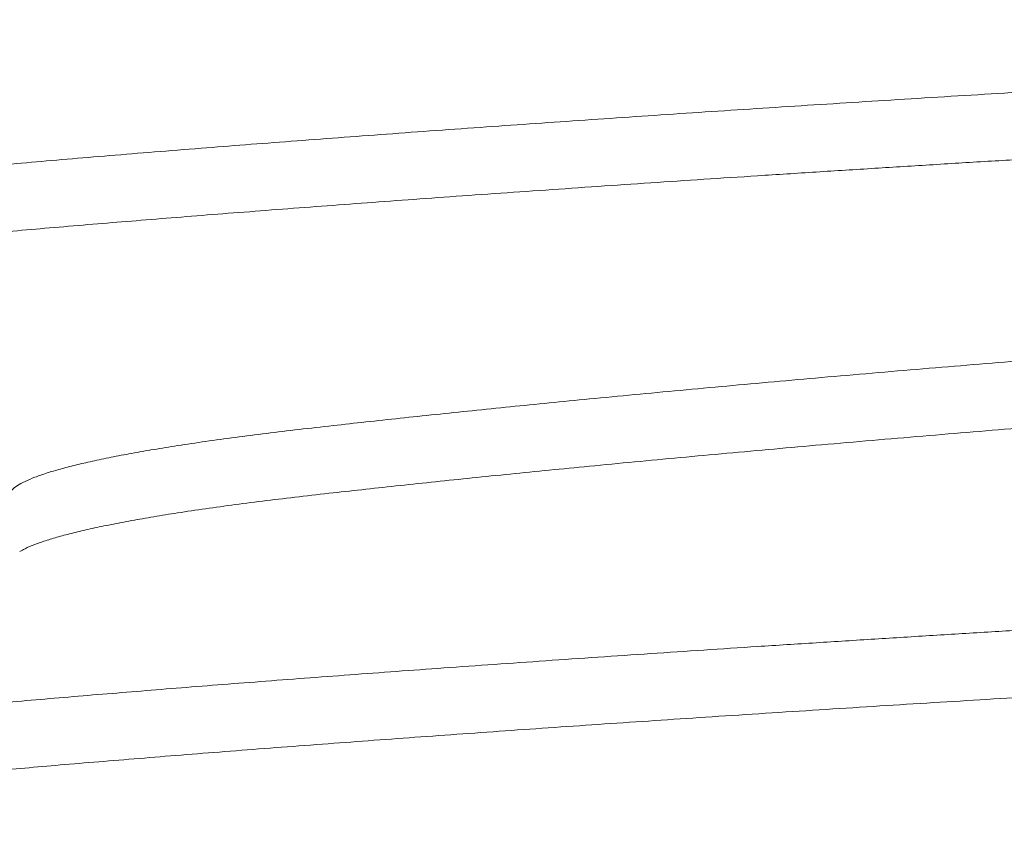
# Model space of a CAD drawing. Extents: x -32 to 150, y -17 to 104.
# Drawn here: x 47 to 47, y 41 to 41 of the extents above; entities that cross this region are included whole.
import ezdxf

# ---------------------------------------------------------------- set-up
doc = ezdxf.new("R2010")
doc.units = 0
doc.header["$LTSCALE"] = 0.25
doc.header["$MEASUREMENT"] = 0
doc.layers.get('0').update_dxf_attribs({"linetype": 'CONTINUOUS', "lineweight": 13})
doc.layers.get('DEFPOINTS').update_dxf_attribs({"linetype": 'CONTINUOUS'})
doc.layers.add('Text', color=7, linetype='CONTINUOUS', lineweight=15)
doc.styles.add('ROMAND', font='romand.shx', dxfattribs={"oblique": 15})
doc.dimstyles.new('ROMAND', dxfattribs={"dimscale": 3, "dimtxt": 0.1875, "dimasz": 0.1875, "dimexe": 0.0625, "dimexo": 0.0625, "dimgap": 0.0625, "dimtad": 0, "dimtih": 1, "dimtoh": 1, "dimdec": 3, "dimzin": 0, "dimdsep": 46, "dimlunit": 4, "dimtxsty": 'ROMAND', "dimcen": 0, "dimadec": 0, "dimazin": 0, "dimtfac": 1, "dimtdec": 3, "dimtofl": 0, "dimtmove": 0, "dimatfit": 3, "dimfxl": 0, "dimtolj": 1, "dimtzin": 0, "dimarcsym": 0})

# ---------------------------------------------------------------- blocks, each defined once
blk = doc.blocks.new('*D24')
at = {"layer": 'DEFPOINTS', "color": 0}
for p in [(56.45408033064592, 44.1793802362843), (57.20408033064587, 44.1793802362843)]:
    blk.add_point(p, dxfattribs=at)
at = {"layer": 'Text', "color": 0, "lineweight": -2}
blk.add_line((46.70661886418713, 44.1793802362843), (55.89158033064592, 44.1793802362843), dxfattribs=at)
at = {"layer": 'Text', "color": 0}
blk.add_solid([(55.89158033064592, 44.2731302362843), (55.89158033064592, 44.0856302362843), (56.45408033064592, 44.1793802362843)], dxfattribs=at)
at = {"layer": 'Text', "color": 0, "insert": (42.86786529667302, 44.1793802362843), "char_height": 0.5625, "attachment_point": 5, "style": 'ROMAND'}
blk.add_mtext('\\A1;S7 LED LIGHT\\PENGINE w/ HIGH\\PPOWER LED', dxfattribs=at)
blk = doc.blocks.new('*D47')
at = {"layer": 'DEFPOINTS', "color": 0}
for p in [(49.13005905590225, 40.46983735431059), (49.13005905590225, 40.24190922729318)]:
    blk.add_point(p, dxfattribs=at)
at = {"layer": 'Text', "color": 0, "lineweight": -2}
for p, q in [((49.13005905590225, 37.51402467203605), (49.13005905590225, 39.67940922729318)), ((48.56755905590224, 37.51402467203605), (49.13005905590225, 37.51402467203605))]:
    blk.add_line(p, q, dxfattribs=at)
at = {"layer": 'Text', "color": 0}
blk.add_solid([(49.03630905590225, 39.67940922729318), (49.22380905590225, 39.67940922729318), (49.13005905590225, 40.24190922729318)], dxfattribs=at)
at = {"layer": 'Text', "color": 0, "insert": (43.996748514667, 37.51402467203607), "char_height": 0.5625, "attachment_point": 5, "style": 'ROMAND'}
blk.add_mtext('\\A1;CAST ALUMINUM\\PLED MOUNTING RING\\Pw/ VENT SLITS FOR\\PHEAT DISSIPATION', dxfattribs=at)

msp = doc.modelspace()

# ---------------------------------------------------------------- linework, layer by layer
at = {"color": 8}
for points, knots in [([(47.1996221673916, 40.61774255981224), (47.19974951463726, 40.61766766089884), (47.20005398081358, 40.61748858999974), (47.20030351910603, 40.61721031846859), (47.20040585237533, 40.61691375266472), (47.20031346576221, 40.61662205038466), (47.20004353363313, 40.61632831817838), (47.1995892322457, 40.61602941269528), (47.19894900223997, 40.61572548445535), (47.19812131849076, 40.61541726723127), (47.19710569406405, 40.61510537801892), (47.19590243681549, 40.61479050043494), (47.19449063152322, 40.61446828462886), (47.1928620213869, 40.6141393776955), (47.19100944693426, 40.61380453064366), (47.18896228257998, 40.61346963210259), (47.18672590528868, 40.61313552649913), (47.18430661758705, 40.61280305056889), (47.18163340770232, 40.61246308246553), (47.17869585777046, 40.61211674794308), (47.1754857103173, 40.61176534327519), (47.17209958198899, 40.61141980346677), (47.16855050522477, 40.61108092166865), (47.16484658130506, 40.61074946067462), (47.16097989229345, 40.61042290073477), (47.15705209579247, 40.61009708713838), (47.15307069123244, 40.60977463334309), (47.14905735371988, 40.60945603453263), (47.14490385165519, 40.60913278238065), (47.14061872850826, 40.6088055789023), (47.13621134034125, 40.60847521719226), (47.13176038234545, 40.60814755095823), (47.12728165480078, 40.60782346753684), (47.12279014375397, 40.6075037707951), (47.11822629670681, 40.60718414428684), (47.11360068649824, 40.6068653214795), (47.10892413834827, 40.60654802981663), (47.10420764127164, 40.60623298608028), (47.09946225786226, 40.60592088608661), (47.0946240035685, 40.6056075575942), (47.08970305654444, 40.6052938215284), (47.0847107561581, 40.60498075054017), (47.07973529462552, 40.60467327650219), (47.07477231274473, 40.60437321949349), (47.06980766130087, 40.60407115843183), (47.0649033084093, 40.60376707675017), (47.0600609012395, 40.6034622763057), (47.05529120693669, 40.60315734262742), (47.05053009775, 40.60284825176181), (47.04578856186291, 40.6025356393999), (47.04107766727751, 40.60222019147532), (47.03640847491559, 40.60190260870872), (47.03179194843781, 40.60158360932619), (47.0271666402389, 40.60125885008566), (47.02254735096804, 40.60092907532772), (47.01794991593604, 40.60059512302772), (47.01345657358607, 40.60026290127474), (47.00907792556816, 40.59993323196051), (47.0048238770859, 40.59960691572153), (47.00057975949917, 40.59927503946111), (46.99636853259156, 40.59893882357574), (46.99221480031068, 40.59859958397741), (46.988243170071, 40.59826760777913), (46.98444098481119, 40.59794127497813), (46.98079786448935, 40.59760648541511), (46.97731056465798, 40.59726505819643), (46.97408424171979, 40.5969268233277), (46.97111349028162, 40.59659331644657), (46.9683906399994, 40.59626568748926), (46.9658375306748, 40.59593499681393), (46.96346195930349, 40.59560204953343), (46.96127090758549, 40.5952676746388), (46.95930075102174, 40.59493778292612), (46.95754635661334, 40.59461319969967), (46.95600136733142, 40.59429465444979), (46.95464114197912, 40.59397780088097), (46.953467637204, 40.59366335209572), (46.95248175010718, 40.59335199981664), (46.95168423078886, 40.59304442616611), (46.95107231883665, 40.59274123519345), (46.95064567876457, 40.59243850033071), (46.95040365829973, 40.59216104338964), (46.95039513718953, 40.59198503679679), (46.95039147761727, 40.59190944701832)], [0, 0, 0, 0, 0.008825797934283881, 0.02110102136456227, 0.03328884776040789, 0.04492078694379573, 0.05663272638575699, 0.06841687091102468, 0.08026511353643978, 0.09216906546765538, 0.1041200891219372, 0.1161093338859124, 0.1281277742620133, 0.1407397751582525, 0.1533631234589825, 0.1659871208045626, 0.178601065509405, 0.1911943073427381, 0.2037563016476443, 0.2174122803209026, 0.231005520183492, 0.2445231944363202, 0.2579529151811258, 0.2712827959013719, 0.2845610932722955, 0.2979367803549802, 0.3102813994917352, 0.3226962190929655, 0.3351715825204125, 0.3476975361696723, 0.3602638748631483, 0.3728601903439935, 0.3849022837349148, 0.3969527994447421, 0.4090024280354582, 0.4210418642117808, 0.4330618502088352, 0.4450532186228908, 0.4570069341890955, 0.4689141340330829, 0.4813289536343132, 0.4936735727710681, 0.5059386735776055, 0.5181167255310289, 0.5303156109925378, 0.5426008249386256, 0.5543999245029244, 0.5662612812277472, 0.5781764480773697, 0.5901367369488559, 0.6021332549923922, 0.6141569432364303, 0.6261986171118936, 0.6382490084293536, 0.6508723567300837, 0.6634843576263229, 0.6760743708222955, 0.6886318680776308, 0.7011464857669529, 0.7136080753561694, 0.727130277033542, 0.7405652008125958, 0.7539009307986629, 0.7671768787298223, 0.7805469641742159, 0.7940123303911111, 0.8075608888880843, 0.8200429200366223, 0.8325743168761351, 0.8451448469744652, 0.8577440808829224, 0.8703614434427, 0.8829862669426786, 0.8950344337169702, 0.9070703451680119, 0.919084759939199, 0.9310685364271013, 0.9430126742599365, 0.9549083541489193, 0.9667469756807724, 0.9785201926631073, 0.9907750394367897, 1, 1, 1, 1]), ([(47.20035019826437, 40.61065947282035), (47.20035704673367, 40.61062922417972), (47.20038867959241, 40.61048950668593), (47.20020975804178, 40.61023755265186), (47.19981525481492, 40.60990814517047), (47.19919597956621, 40.60958214323077), (47.19839379555961, 40.6092606369484), (47.19738425750839, 40.60893489855469), (47.19616893774119, 40.60860568590525), (47.19474857474259, 40.60827379889532), (47.19315007690207, 40.60794511820553), (47.1913870132544, 40.60762051625415), (47.18947328257346, 40.6073007787698), (47.18738587500778, 40.60698157780326), (47.18513006637832, 40.60666364349044), (47.18271187581186, 40.60634769685135), (47.1801380136483, 40.60603444323204), (47.17741581780459, 40.60572456976298), (47.17450812733799, 40.60541391509717), (47.17141568336504, 40.60510336751964), (47.16814055872911, 40.60479373843734), (47.1647365364602, 40.60449043072115), (47.16119602943505, 40.6041911931628), (47.15750850219982, 40.60388463716811), (47.15372475262532, 40.60357721638571), (47.14985800763603, 40.60326917773711), (47.14592199414474, 40.60296153916989), (47.14186409384209, 40.6026501323789), (47.13769225636852, 40.60233563997154), (47.13341506333009, 40.6020187538799), (47.12904166750846, 40.60170018784226), (47.12458172336372, 40.60138066698071), (47.11997340705548, 40.60105585508331), (47.11522351610725, 40.60072651941017), (47.11034043310079, 40.60039351690217), (47.10540985039032, 40.60006274572326), (47.1004444829662, 40.59973501255974), (47.09545704508471, 40.59941111398025), (47.09031011918231, 40.59908216601006), (47.08501546954406, 40.59874958163463), (47.07958685145073, 40.59841396187122), (47.07417034618052, 40.59808710586498), (47.068750454823, 40.59775617421176), (47.06331204939139, 40.59741764832848), (47.05786123102965, 40.59707247265076), (47.05256626321685, 40.59673118067054), (47.04744023143374, 40.59639516369791), (47.04249332977705, 40.59606558344485), (47.03758854965898, 40.59573342736523), (47.03273852815178, 40.59539951495814), (47.02795573322479, 40.59506468266907), (47.02332348933319, 40.59473484061295), (47.01884877558805, 40.59441079084755), (47.01453691782493, 40.59409323615953), (47.01032728484714, 40.59377782785507), (47.00622865955634, 40.59346526618936), (47.00224922112128, 40.59315623601143), (46.99839648915534, 40.59285137554441), (46.99467727364859, 40.59255136838204), (46.99104144214576, 40.5922519525208), (46.98749508245717, 40.59195425704309), (46.98403428534621, 40.59165439600245), (46.98070498254359, 40.59134709919781), (46.97750615951523, 40.59103420498582), (46.97444798488007, 40.59071576121801), (46.97158463234749, 40.59039756399702), (46.9689166751381, 40.59008048791919), (46.96644332526594, 40.58976540278807), (46.96413009191943, 40.5894480812419), (46.96198323889874, 40.58912923997247), (46.96000830818278, 40.58880960655342), (46.95821006913255, 40.5884899148658), (46.95659247967652, 40.58817089887251), (46.95513598617575, 40.58784826516695), (46.95385324588986, 40.58752284270401), (46.95275645181223, 40.58719553247133), (46.95186592416329, 40.58687214820072), (46.95118120888858, 40.58655340198712), (46.95070066168276, 40.58624014534437), (46.95042652698115, 40.58593714224694), (46.95034304655363, 40.58564575258678), (46.95044544685655, 40.58535810477967), (46.9506902160164, 40.58508459135488), (46.95098699143821, 40.5849057285189), (46.95111892837818, 40.5848262117749)], [0, 0, 0, 0, 0.003683365908404512, 0.01701334812319477, 0.03044317112273773, 0.04283156518690724, 0.05528434555174273, 0.06779167029469312, 0.08034342763709243, 0.09292928327956466, 0.1055387305091079, 0.1175873409511151, 0.1296384647915877, 0.1416827901097788, 0.1537110367135398, 0.165713999232086, 0.1776825893347494, 0.1896078765930179, 0.2014811275325152, 0.2138546276124051, 0.2261522365078122, 0.2383648602732878, 0.2505345781024564, 0.2627869342073308, 0.2751201890814362, 0.286959872353743, 0.2988564797977109, 0.3108014071773252, 0.3227858319611333, 0.3348007511508808, 0.346837021162468, 0.3588853993268847, 0.3709365865439992, 0.3835544283278979, 0.39615446350101, 0.4087261132306775, 0.4212589428085511, 0.4337427130228909, 0.44616742907581, 0.4596427477125722, 0.4730241025544773, 0.4863055217000083, 0.4996296196239181, 0.5130542028482763, 0.5265674143159134, 0.5401568923112161, 0.5526701462597676, 0.565226591043123, 0.5778158687454538, 0.5904274552713024, 0.6030507128517999, 0.6156749440031684, 0.6277164963011412, 0.6397399162771372, 0.6517360209611387, 0.6636957536374335, 0.6756102243423742, 0.6874707484562824, 0.6992688829844548, 0.7109964601702933, 0.7231981835059669, 0.7353743057858351, 0.747636948744125, 0.7599793873010435, 0.7723923143971699, 0.7848660829916158, 0.7968205569745742, 0.8088125419164492, 0.8208330000671124, 0.8328727621889875, 0.8449225693555876, 0.856973115795339, 0.8690150922843433, 0.8810392295796706, 0.8936067261679245, 0.9061341500766599, 0.918611289169828, 0.9310281814598842, 0.9433751606025704, 0.9556428978186797, 0.9672711256225894, 0.9789071347996896, 0.9906227811209891, 1, 1, 1, 1]), ([(47.16689663661035, 40.59076878263838), (47.16689636170625, 40.59076859215759), (47.16671195386064, 40.59064081615262), (47.16614537121362, 40.59038042016895), (47.16517851504298, 40.58998783420117), (47.16396568671533, 40.58959031966575), (47.16258664627858, 40.58920220798195), (47.16105808003854, 40.58882483289461), (47.15940751635711, 40.58845949351821), (47.15759032717702, 40.58809512549889), (47.15561278928092, 40.58773281817106), (47.15348190078751, 40.58737363243203), (47.15120553089415, 40.58701861700403), (47.14871261799433, 40.58665715966939), (47.14599667123608, 40.58629107396136), (47.14305302076687, 40.58592122689613), (47.13996631199487, 40.58556177567193), (47.1367286981272, 40.58519652164185), (47.13343340461759, 40.58483384854478), (47.13009862514028, 40.58447548776085), (47.1267464622147, 40.58412291290541), (47.1232786176229, 40.58376568382938), (47.11970412247948, 40.58340480613305), (47.11603278276894, 40.58304133397539), (47.11227506427761, 40.58267634254927), (47.10831444613976, 40.58229876174111), (47.10415496492092, 40.58190978291675), (47.09980405393938, 40.58151090004674), (47.09540791685779, 40.58111569728263), (47.09098282967605, 40.58072555303253), (47.08645630890285, 40.58033411640427), (47.0818438437075, 40.57994311615833), (47.07715696880442, 40.57955389978842), (47.07247480113793, 40.57917306542445), (47.06778479860864, 40.57878115940853), (47.06307928786717, 40.57838045702446), (47.0584649804405, 40.57797920236764), (47.05395870766509, 40.57757948829076), (47.04957497806984, 40.57718297954407), (47.0452415494789, 40.57678323468165), (47.04097449012127, 40.57638168215198), (47.03691607122997, 40.57599193394962), (47.03307128311602, 40.57561532462649), (47.0294417230696, 40.57525287393575), (47.02591346329123, 40.57489348756838), (47.02249596505968, 40.57453821359736), (47.01919791112815, 40.57418800292269), (47.01602709463739, 40.57384397398628), (47.01289045951549, 40.57349526936739), (47.00979858153451, 40.57314485492265), (47.00675743433854, 40.57278236298931), (47.00385728481641, 40.57240999091005), (47.00110266039567, 40.57202986445339), (46.99858560800911, 40.57165444115447), (46.99629966286105, 40.57128563654096), (46.9942359999184, 40.57092493245575), (46.99232892056742, 40.57056157673416), (46.99058505891244, 40.57019664151941), (46.98901011912452, 40.56983121947528), (46.98760878579415, 40.56946640542211), (46.98634411975095, 40.56909124175463), (46.98523996509303, 40.56870710789608), (46.98432104695021, 40.56831567906952), (46.98362032040794, 40.56793028129525), (46.9831437754024, 40.56755239126972), (46.98288426140883, 40.56721185750948), (46.98286826581821, 40.56700013626571), (46.98286139700204, 40.56690921906713)], [0, 0, 0, 0, 2.424545195306742e-05, 0.01626404026560618, 0.03258331258440942, 0.04896276341248226, 0.06538265186960081, 0.08032831338133625, 0.09527566298526373, 0.1102095186727655, 0.1251147816842931, 0.1399765288890954, 0.154780102447016, 0.1695111954099114, 0.18561486748575, 0.2015963071208271, 0.2174498303881367, 0.233370064911062, 0.249420329560694, 0.2641099489027229, 0.2788790453938786, 0.293713518024496, 0.3085988740035173, 0.3235203118612646, 0.338462809242412, 0.353411214100415, 0.3698428709038014, 0.3862431710837522, 0.4025922194830913, 0.4188704990959722, 0.4350590090397082, 0.4521098896710494, 0.4690181953455138, 0.4858291205698321, 0.5027732170862761, 0.519854993445797, 0.537053247903836, 0.5533557577380415, 0.5697229741481352, 0.5861352465000366, 0.6025725907714304, 0.619014836187088, 0.6339498388327138, 0.6488570838578931, 0.6637216359911876, 0.67852882036513, 0.6932643083766126, 0.707914198325081, 0.7224650897413173, 0.7383414185588616, 0.7542290483324526, 0.7702506231945572, 0.7863889564057278, 0.8026260472960233, 0.8174572648776914, 0.8323401798512784, 0.8472600056304346, 0.8622017297641345, 0.8771502049777774, 0.8920902423078858, 0.9070067048869936, 0.9233694168307537, 0.9396658531351102, 0.9558768811639887, 0.9719839840618117, 0.9879693806893375, 0.9999999999999999, 0.9999999999999999, 0.9999999999999999, 0.9999999999999999]), ([(47.16788029225566, 40.58565960989609), (47.16788537026596, 40.58562931557055), (47.16790879817304, 40.58548954967669), (47.16777641040179, 40.58523754324936), (47.16746558934861, 40.58488723021987), (47.16692963156893, 40.58451821235912), (47.16616227284911, 40.58413080063477), (47.16517395764325, 40.5837377316114), (47.16396691696255, 40.58334034735933), (47.1625863491029, 40.58295220129234), (47.16105815649203, 40.58257483461563), (47.15940749588961, 40.58220949305747), (47.15759033264808, 40.58184512562205), (47.15561278782073, 40.58148281813821), (47.15348190117655, 40.58112363244079), (47.15120553079092, 40.5807686170017), (47.1487126180248, 40.58040715967008), (47.14599667122766, 40.58004107396116), (47.14305302076903, 40.57967122689616), (47.1399663119943, 40.57931177567193), (47.13672869812743, 40.57894652164183), (47.13343340461748, 40.57858384854479), (47.13009862514028, 40.57822548776083), (47.1267464622147, 40.57787291290538), (47.1232786176229, 40.57751568382938), (47.11970412247948, 40.57715480613303), (47.11603278276894, 40.5767913339754), (47.11227506427761, 40.57642634254928), (47.10831444613976, 40.57604876174108), (47.10415496492092, 40.57565978291675), (47.09980405393938, 40.57526090004675), (47.09540791685779, 40.57486569728264), (47.09098282967605, 40.57447555303253), (47.08645630890285, 40.57408411640424), (47.0818438437075, 40.5736931161583), (47.07715696880442, 40.57330389978842), (47.07247480113793, 40.57292306542445), (47.06778479860864, 40.57253115940853), (47.06307928786717, 40.57213045702444), (47.0584649804405, 40.57172920236764), (47.05395870766509, 40.57132948829076), (47.04957497806984, 40.57093297954408), (47.0452415494789, 40.57053323468163), (47.04097449012127, 40.57013168215199), (47.03691607122997, 40.56974193394962), (47.03307128311602, 40.5693653246265), (47.0294417230696, 40.56900287393575), (47.02591346329123, 40.56864348756839), (47.02249596505968, 40.56828821359736), (47.01919791112815, 40.56793800292269), (47.01602709463739, 40.56759397398628), (47.01289045951538, 40.5672452693674), (47.00979858153519, 40.56689485492266), (47.00675743433592, 40.56653236298926), (47.00385728482595, 40.56615999091026), (47.00110266035975, 40.56577986445263), (46.99858560813917, 40.56540444115723), (46.99629966242188, 40.56503563653158), (46.9942360015705, 40.56467493249105), (46.99232891438047, 40.56431157660203), (46.99058508204317, 40.56394664201333), (46.98901003278141, 40.56358121763154), (46.98760910760782, 40.563216412294), (46.98634287169151, 40.56284121510397), (46.9852451197917, 40.56245721796785), (46.98439891221099, 40.56210554860258), (46.98402479702989, 40.56188817457889), (46.98387249805356, 40.56179968353937)], [0, 0, 0, 0, 0.004002873606246231, 0.01846765680957628, 0.03304146981164897, 0.04918283358225033, 0.06542239658778352, 0.08174143596399858, 0.09812065299049048, 0.1145403070688181, 0.1294857552449951, 0.1444328914892682, 0.1593665340097287, 0.1742715842623491, 0.1891331193293925, 0.2039364815799292, 0.2186673642700347, 0.2347708064807802, 0.2507520179955197, 0.2666053149683801, 0.2825253222446144, 0.2985753577914951, 0.3132647674527317, 0.328033653128632, 0.3428679140108098, 0.3577530575150787, 0.3726742823830379, 0.3876165664737918, 0.4025647579570776, 0.4189961802136908, 0.4353962462944553, 0.4517450613261802, 0.4680231085816061, 0.4842113874492665, 0.5012620246949844, 0.5181700890189517, 0.5349807742827895, 0.551924628937855, 0.5690061614707446, 0.5862041704395347, 0.602506447570421, 0.6188734303535689, 0.6352854684353922, 0.6517225780788296, 0.6681645887965711, 0.6830993782587841, 0.6980064104967648, 0.7128707504522626, 0.7276777234672801, 0.7424130011432374, 0.7570626819780142, 0.7716133656936718, 0.7874894678912385, 0.8033768708835415, 0.819398217052415, 0.8355363199037368, 0.8517731790245084, 0.8666041849041999, 0.8814868874378775, 0.8964065002502565, 0.9113480111046003, 0.9262962729425217, 0.9412360970173519, 0.956152346677689, 0.9725148250588003, 0.9888110287465317, 1, 1, 1, 1]), ([(47.19962129514195, 40.56774255021421), (47.19976725746099, 40.56765505666878), (47.20010245980396, 40.56745412781525), (47.20034671598754, 40.56714563995181), (47.20040471328505, 40.56681896910846), (47.20022070920041, 40.56648753856036), (47.19981256466932, 40.56615814863205), (47.1991966795903, 40.56583214233002), (47.19839360668473, 40.56551063719144), (47.19738430840678, 40.56518489848919), (47.19616892404056, 40.56485568592289), (47.19474857843116, 40.56452379889058), (47.19315007596177, 40.56419511820673), (47.19138701350155, 40.56387051625382), (47.18947328250729, 40.56355077876987), (47.18738587502551, 40.56323157780324), (47.18513006637366, 40.56291364349043), (47.18271187581323, 40.56259769685133), (47.18013801364796, 40.56228444323202), (47.1774158178047, 40.56197456976299), (47.17450812733799, 40.56166391509718), (47.17141568336504, 40.56135336751965), (47.16814055872911, 40.56104373843733), (47.1647365364602, 40.56074043072113), (47.16119602943505, 40.56044119316281), (47.15750850219982, 40.56013463716813), (47.15372475262532, 40.55982721638572), (47.14985800763603, 40.55951917773709), (47.14592199414474, 40.55921153916987), (47.14186409384209, 40.55890013237892), (47.13769225636852, 40.55858563997155), (47.13341506333009, 40.55826875387991), (47.12904166750846, 40.55795018784224), (47.12458172336372, 40.55763066698072), (47.11997340705548, 40.55730585508329), (47.11522351610725, 40.55697651941015), (47.11034043310079, 40.55664351690218), (47.10540985039032, 40.55631274572324), (47.1004444829662, 40.55598501255972), (47.09545704508471, 40.55566111398026), (47.09031011918231, 40.55533216601007), (47.08501546954406, 40.55499958163464), (47.07958685145073, 40.55466396187123), (47.07417034618052, 40.554337105865), (47.068750454823, 40.55400617421177), (47.06331204939139, 40.55366764832849), (47.05786123102965, 40.55332247265077), (47.05256626321685, 40.55298118067052), (47.04744023143374, 40.55264516369792), (47.04249332977705, 40.55231558344486), (47.03758854965898, 40.55198342736524), (47.03273852815178, 40.55164951495815), (47.02795573322479, 40.55131468266908), (47.02332348933319, 40.55098484061293), (47.01884877558805, 40.55066079084754), (47.01453691782493, 40.55034323615951), (47.01032728484714, 40.55002782785508), (47.00622865955634, 40.54971526618937), (47.00224922112128, 40.54940623601141), (46.99839648915534, 40.54910137554442), (46.99467727364859, 40.54880136838202), (46.99104144214576, 40.54850195252082), (46.98749508245717, 40.5482042570431), (46.98403428534621, 40.54790439600246), (46.98070498254359, 40.54759709919782), (46.97750615951523, 40.54728420498584), (46.97444798488007, 40.54696576121803), (46.97158463234737, 40.54664756399703), (46.96891667513844, 40.5463304879192), (46.96644332526469, 40.54601540278808), (46.96413009192443, 40.54569808124189), (46.96198323888021, 40.54537923997251), (46.9600083082519, 40.54505960655332), (46.95821006887448, 40.54473991486615), (46.95659248063819, 40.54442089887124), (46.9551359825239, 40.54409826517185), (46.95385326018757, 40.54377284268487), (46.95275639880961, 40.54344553254234), (46.95186612068667, 40.54312214793743), (46.95118048103282, 40.54280340296229), (46.95070335419658, 40.54249014173704), (46.95042113223829, 40.54219176944438), (46.95039158794876, 40.54200020666821), (46.95037756975344, 40.54190931382733)], [0, 0, 0, 0, 0.01031678042744931, 0.02369247757736678, 0.03697078494221902, 0.05030067569521782, 0.0637304065479259, 0.07611871561087813, 0.08857141053271886, 0.1010786494584259, 0.1136303206787139, 0.1262160899651141, 0.138825450676715, 0.1508739784488824, 0.1629250196022697, 0.1749692622800226, 0.1869974263536674, 0.1990003065155805, 0.2109688144974522, 0.2228940199320454, 0.2347671894049073, 0.2471406045857729, 0.2594381291028724, 0.2716506690731538, 0.2838203034015213, 0.2960725754385836, 0.3084057456898016, 0.3202453477257928, 0.3321418735428678, 0.344086718964049, 0.3560710615184179, 0.3680858982694933, 0.3801220856959128, 0.3921703811920833, 0.4042214857216777, 0.4168392409300359, 0.4294391896497852, 0.4420107531208524, 0.4545434967064849, 0.4670271812651974, 0.4794518120676811, 0.4929270382454464, 0.506308301273074, 0.5195896292900223, 0.5329136357925147, 0.5463381269059899, 0.559851245654634, 0.5734406304076516, 0.5859537984982773, 0.5985101571273592, 0.6110993484501379, 0.6237108484433657, 0.6363340194111631, 0.6489581639431515, 0.6609996336197129, 0.6730229710987098, 0.6850189934731321, 0.6969786440894092, 0.7088930330448909, 0.720753475779487, 0.7325515293564246, 0.7442790260751476, 0.7564806656904188, 0.7686567044255427, 0.7809192632454388, 0.7932616171164574, 0.8056744590430365, 0.8181481420504797, 0.8301025340095024, 0.8420944366700653, 0.8541148123440515, 0.8661544918567983, 0.8782042163453474, 0.8902546801019751, 0.9022965739666574, 0.9143206287600638, 0.9268880391182138, 0.9394153770717982, 0.9518924305548377, 0.96430923764814, 0.9766561320737717, 0.9889237851165336, 1, 1, 1, 1]), ([(47.20035182036398, 40.56065939924762), (47.2003578169388, 40.56062615298081), (47.20038189369862, 40.56049266638028), (47.20022261037971, 40.56025611106188), (47.19986964827629, 40.5599461359922), (47.19930849646849, 40.55963525583972), (47.19856535973807, 40.55932432265093), (47.19764501270882, 40.55901421426214), (47.19653702102497, 40.55870076913894), (47.19524180700265, 40.55838467510313), (47.19376107204474, 40.55806663881103), (47.19209727392447, 40.55774738200439), (47.19025375186825, 40.55742763525917), (47.18820268677646, 40.55710307166542), (47.18593946096158, 40.55677447888525), (47.18346076483718, 40.55644273091375), (47.18080892404308, 40.55611370617729), (47.17799218699693, 40.55578820353112), (47.17501949402018, 40.55546697705055), (47.17180680804714, 40.55514131422147), (47.16834882536162, 40.5548122785308), (47.16463611758869, 40.55448134763737), (47.16076007190989, 40.55415449143823), (47.15670880431017, 40.55381887168986), (47.15247449205813, 40.553476699557), (47.14806556277861, 40.55312807085858), (47.14361997226652, 40.55278400414858), (47.13916270465805, 40.55244577032648), (47.13471675912629, 40.55211453236053), (47.13016215059477, 40.55178121267569), (47.12550981962855, 40.5514466422192), (47.12077127126011, 40.55111166247287), (47.11603121338536, 40.55078217556525), (47.11130521560372, 40.55045895784475), (47.10660762703029, 40.55014268329834), (47.10187553308154, 40.54982900305058), (47.09712000405401, 40.54951860361849), (47.09235206763495, 40.54921215672713), (47.08758262461347, 40.54891027101878), (47.0828223560292, 40.54861364840091), (47.07800460406682, 40.5483177517736), (47.07311817089945, 40.54802351343333), (47.06814980556922, 40.54771881638229), (47.06316326120955, 40.54740817713807), (47.05816664632064, 40.54709180448942), (47.05317225890533, 40.54677044753252), (47.04826846414986, 40.54644978252299), (47.0434659871203, 40.54613073054094), (47.03877423117925, 40.54581414294896), (47.03412959385676, 40.545495772724), (47.02954296192368, 40.54517634364667), (47.02502500902474, 40.54485658800784), (47.02058610755492, 40.54453724057803), (47.01623624515642, 40.54421903263938), (47.01191778324849, 40.54389768858878), (47.00764559415111, 40.54357404821602), (47.00343516341778, 40.54324902366759), (46.99936137255057, 40.54292837232982), (46.99543228891085, 40.54261283656624), (46.99165510389847, 40.5423030497359), (46.98808625493362, 40.542004057654), (46.9847079328446, 40.54171408983419), (46.98150334592256, 40.54142209351924), (46.97841593580327, 40.54112489217969), (46.97545400486936, 40.54082245990703), (46.9726262717376, 40.54051554441239), (46.96994102176566, 40.54020474652305), (46.96740602213939, 40.53989074357867), (46.96499062390856, 40.53956918716904), (46.96271078584496, 40.53924070847126), (46.96058263906255, 40.53890604367158), (46.9586469162962, 40.53857107144297), (46.95690843387015, 40.53823663660555), (46.95537100300342, 40.53790357947768), (46.95405751443778, 40.53757771715753), (46.95295905122194, 40.53725971803508), (46.95206576320689, 40.53695014044545), (46.95136015107553, 40.53664465284186), (46.95084125802774, 40.53634388785557), (46.95050675528424, 40.53604842395027), (46.95035545539693, 40.53575857211914), (46.95037867835507, 40.53547330307556), (46.95060321812335, 40.5351765643421), (46.95085044416103, 40.53496056824483), (46.95108739799062, 40.53484077642694), (46.95111643389637, 40.53482609734818)], [0, 0, 0, 0, 0.004052267009461659, 0.01627019812273017, 0.02857257354126053, 0.04095027639280629, 0.05282699423749156, 0.06475520006914395, 0.07672614685604909, 0.08873089303135971, 0.1007603416724816, 0.1128052814627711, 0.124856428980059, 0.1369044718277698, 0.1495126928055051, 0.1620966816594252, 0.1746459407379331, 0.187150147906745, 0.1995992065039116, 0.2119832924891575, 0.2254077713491053, 0.2387317656897902, 0.2520130815838864, 0.265394332397444, 0.2788695462753721, 0.2924265786224191, 0.3060528138723496, 0.3185933721569648, 0.3311708661515414, 0.3437748311413172, 0.3563946678445329, 0.3690196958785753, 0.3816392082665087, 0.3936702240996666, 0.4056772648934314, 0.417651223129454, 0.4295831434535478, 0.4414642620123325, 0.4532860436216659, 0.4650402163915621, 0.4767188034843637, 0.4888838760334279, 0.5011125155030421, 0.5134245145961749, 0.5258107108379163, 0.5382615864305286, 0.5507673084106713, 0.5627465449974313, 0.5747575714426978, 0.5867912618090029, 0.5988383850642831, 0.6108896476003097, 0.6229357364832347, 0.6349673629309727, 0.6469753055071489, 0.6595196494725845, 0.672017704714919, 0.6844594051677602, 0.696834962884804, 0.7091349114221612, 0.7213501453900883, 0.7329639266469204, 0.7446512962330257, 0.756413380669645, 0.7682421688626383, 0.7801293580438615, 0.7920663858620951, 0.8040444653075364, 0.8160546221405682, 0.8286610776104226, 0.8412821134433349, 0.8539070431167193, 0.8665251601578317, 0.8791257929862286, 0.8916983593071015, 0.9036637435637999, 0.9155851244908202, 0.9274537859221041, 0.939261248287303, 0.9509993026256328, 0.9626600416687625, 0.9742729361752499, 0.9859578061482724, 0.9982792942539632, 1, 1, 1, 1])]:
    msp.add_open_spline(points, degree=3, knots=knots, dxfattribs=at)

# ---------------------------------------------------------------- dimensions: what is measured, and where the dimension line sits
at = {"layer": 'Text'}
for p1, p2, text, picture, middle in [((57.20408033064587, 44.1793802362843), (56.45408033064592, 44.1793802362843), 'S7 LED LIGHT\\PENGINE w/ HIGH\\PPOWER LED', '*D24', (42.86786529667302, 44.1793802362843)), ((49.13005905590225, 40.46983735431059), (49.13005905590225, 40.24190922729318), 'CAST ALUMINUM\\PLED MOUNTING RING\\Pw/ VENT SLITS FOR\\PHEAT DISSIPATION', '*D47', (43.996748514667, 37.51402467203607))]:
    dim = msp.add_diameter_dim_2p(p1=p1, p2=p2, text=text, dimstyle='ROMAND', dxfattribs=at)
    dim.commit()
    dim.dimension.update_dxf_attribs({"geometry": picture, "text_midpoint": middle, "dimtype": 163})

doc.saveas('drawing.dxf')
